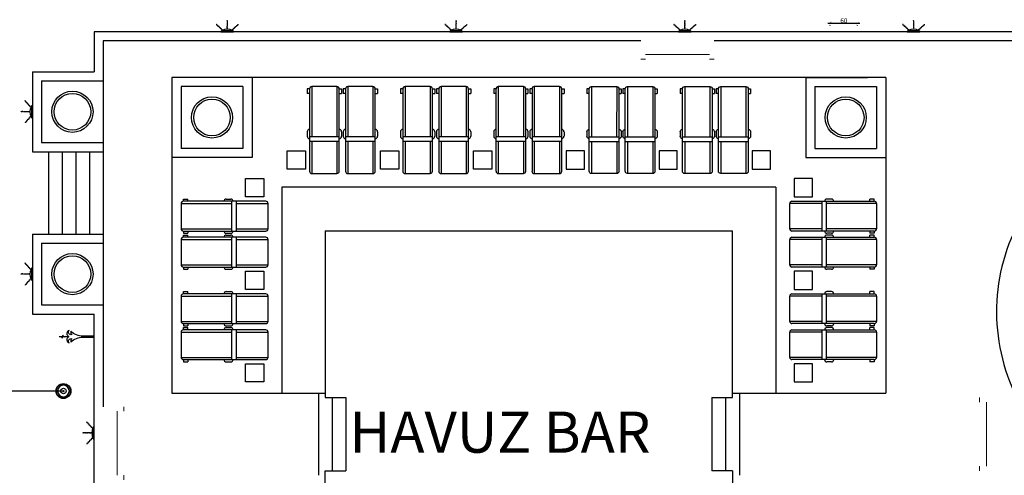
# Model space of a CAD drawing. Units: millimetres. Extents: x 7483 to 20473, y 1116 to 8856.
# Drawn here: x 10854 to 13006, y 5302 to 6299 of the extents above; entities that cross this region are included whole.
import ezdxf

# ---------------------------------------------------------------- set-up
doc = ezdxf.new("R2010")
doc.units = ezdxf.units.MM
for name, color, linetype in [('63LÜK', 61, 'Continuous'), ('DIM_CON', 3, 'Continuous'), ('EQUIPMENT', 85, 'Continuous'), ('FOFB', 115, 'Continuous'), ('g1', 253, 'Continuous'), ('kolon', 7, 'Continuous'), ('LAMB', 115, 'Continuous'), ('PARAPET', 2, 'Continuous'), ('TEFRIS', 1, 'Continuous'), ('TEFRİŞ', 2, 'Continuous'), ('VACCUM', 115, 'Continuous'), ('YAZI1', 4, 'Continuous')]:
    doc.layers.add(name, color=color, linetype=linetype)
doc.layers.add('AHSAP', color=35, linetype='Continuous', lineweight=13)
doc.styles.add('style1', font='TIMES.TTF', dxfattribs={"height": 35})
doc.dimstyles.new('gökhan', dxfattribs={"dimscale": 0, "dimtxt": 10, "dimasz": 5, "dimexe": 5, "dimexo": 20, "dimgap": 0.3, "dimtad": 1, "dimdec": 0, "dimlfac": -100, "dimzin": 2, "dimdsep": 46, "dimtxsty": 'Standard', "dimblk": 'ARCHTICK', "dimcen": 0, "dimdle": 5, "dimclrd": 11, "dimclre": 11, "dimclrt": 51, "dimadec": 0, "dimazin": 3, "dimtfac": 1, "dimtdec": 0, "dimtmove": 1, "dimatfit": 2, "dimfxl": 0, "dimtolj": 1, "dimtzin": 2, "dimarcsym": 0})

# ---------------------------------------------------------------- blocks, each defined once
blk = doc.blocks.new('A$C6DF15AF1')
at = {"layer": 'TEFRİŞ', "color": 1}
for p, q in [((98.1, 260.2, 0), (59.2, 221.3, 0)), ((98.1, 260.2, 0), (175.8, 182.4, 0)), ((105.1, 260.2, 0), (108.7, 263.8, 0)), ((232.4, 132.9, 0), (105.1, 260.2, 0)), ((108.7, 263.8, 0), (115.7, 256.7, 0)), ((112.2, 253.2, 0), (115.7, 256.7, 0)), ((59.2, 221.3, 0), (137, 143.6, 0)), ((42.4, 204.6, 0), (3.5, 165.7, 0)), ((42.4, 204.6, 0), (120.2, 126.8, 0)), ((49.5, 204.6, 0), (53, 208.1, 0)), ((176.8, 77.3, 0), (49.5, 204.6, 0)), ((53, 208.1, 0), (60.1, 201, 0)), ((59.2, 214.3, 0), (55.6, 210.7, 0)), ((55.6, 210.7, 0), (62.7, 203.7, 0)), ((56.6, 197.5, 0), (60.1, 201, 0)), ((59.2, 214.3, 0), (186.5, 87, 0)), ((66.2, 207.2, 0), (62.7, 203.7, 0)), ((174.9, 197.6, 0), (181.9, 190.5, 0)), ((179.4, 186, 0), (133.4, 140, 0)), ((186.5, 178.9, 0), (140.5, 132.9, 0)), ((182.9, 175.4, 0), (232.4, 125.9, 0)), ((3.5, 158.6, 0), (0, 155.1, 0)), ((0, 155.1, 0), (7.1, 148, 0)), ((3.5, 165.7, 0), (81.3, 87.9, 0)), ((3.5, 158.6, 0), (130.8, 31.3, 0)), ((10.6, 151.5, 0), (7.1, 148, 0)), ((123.7, 130.3, 0), (77.8, 84.4, 0)), ((119.2, 141.9, 0), (126.3, 134.8, 0)), ((121.8, 144.5, 0), (128.9, 137.4, 0)), ((144, 136.5, 0), (193.5, 87, 0)), ((130.8, 123.3, 0), (84.9, 77.3, 0)), ((127.3, 119.7, 0), (176.8, 70.2, 0)), ((193.5, 87, 0), (232.4, 125.9, 0)), ((66.2, 88.9, 0), (73.3, 81.8, 0)), ((88.4, 80.8, 0), (137.9, 31.3, 0)), ((137.9, 31.3, 0), (176.8, 70.2, 0)), ((64.8, 28.3, 0), (93.1, 56.6, 0)), ((93.1, 56.6, 0), (121.4, 28.3, 0)), ((93.1, 0, 0), (64.8, 28.3, 0)), ((121.4, 28.3, 0), (93.1, 0, 0))]:
    blk.add_line(p, q, dxfattribs=at)
for centre, start, end in [((101.6, 256.7, 0), 45, 135), ((62.7, 217.8, 0), 135, 225), ((46, 201, 0), 45, 135), ((171.3, 194, 0), 45, 135), ((178.4, 186.9, 0), 315, 45), ((7.1, 162.2, 0), 135, 225), ((125.4, 148.1, 0), 135, 225), ((115.7, 138.4, 0), 45, 135), ((122.8, 131.3, 0), 315, 45), ((132.5, 141, 0), 225, 315), ((228.9, 129.4, 0), 315, 45), ((69.7, 92.4, 0), 135, 225), ((190, 90.5, 0), 225, 315), ((76.8, 85.3, 0), 225, 315), ((173.2, 73.8, 0), 315, 45), ((134.4, 34.9, 0), 225, 315)]:
    blk.add_arc(centre, 5, start, end, dxfattribs=at)
blk = doc.blocks.new('_ArchTick')
at = {"color": 0, "linetype": 'ByBlock', "const_width": 0.15}
blk.add_lwpolyline([(-0.5, -0.5), (0.5, 0.5)], dxfattribs=at)
blk = doc.blocks.new('*D33')
at = {"layer": 'Defpoints', "color": 0, "ltscale": 0.1}
for p in [(12625.2, 6305.3), (12685.2, 6305.3), (12685.2, 6291.2)]:
    blk.add_point(p, dxfattribs=at)
at = {"layer": 'kolon', "color": 11, "lineweight": -2, "ltscale": 0.1}
for p, q in [((12620.2, 6291.2), (12690.2, 6291.2)), ((12625.2, 6285.3), (12625.2, 6286.2)), ((12685.2, 6285.3), (12685.2, 6286.2))]:
    blk.add_line(p, q, dxfattribs=at)
at = {"layer": 'kolon', "color": 11, "lineweight": -2, "ltscale": 0.1, "xscale": 5, "yscale": 5, "zscale": 5, "rotation": 180}
blk.add_blockref('_ArchTick', (12625.2, 6291.2), dxfattribs=at)
at = {"layer": 'kolon', "color": 11, "lineweight": -2, "ltscale": 0.1, "xscale": 5, "yscale": 5, "zscale": 5}
blk.add_blockref('_ArchTick', (12685.2, 6291.2), dxfattribs=at)
at = {"layer": 'kolon', "color": 51, "ltscale": 0.1, "insert": (12655.2, 6296.5), "char_height": 10, "attachment_point": 5}
blk.add_mtext('\\A1;60', dxfattribs=at)
blk = doc.blocks.new('OUTLET')
at = {"layer": 'FOFB'}
for p, q in [((-0.0593, 0.0065), (-0.07, 0.0065)), ((-0.0572, 0.0058), (-0.0693, 0.0058)), ((-0.0673, 0.0027), (-0.0613, -0.0033)), ((-0.0666, 0.0033), (-0.0606, -0.0027)), ((-0.0065, 0.0593), (-0.0065, 0.07)), ((-0.0058, 0.0572), (-0.0058, 0.0693)), ((0.0027, 0.0673), (-0.0033, 0.0613)), ((-0.0033, 0.0027), (0.0027, -0.0033)), ((0.0033, 0.0666), (-0.0027, 0.0606)), ((-0.0027, 0.0033), (0.0033, -0.0027)), ((0.0058, 0.0572), (0.0058, 0.0693)), ((0.0065, 0.0593), (0.0065, 0.07)), ((0.0572, 0.0058), (0.0693, 0.0058)), ((0.0593, 0.0065), (0.07, 0.0065)), ((0.0666, -0.0033), (0.0606, 0.0027)), ((0.0673, -0.0027), (0.0613, 0.0033)), ((-0.0593, -0.0065), (-0.07, -0.0065)), ((-0.0572, -0.0058), (-0.0693, -0.0058)), ((-0.0065, -0.0593), (-0.0065, -0.07)), ((-0.0058, -0.0572), (-0.0058, -0.0693)), ((-0.0033, -0.0666), (0.0027, -0.0606)), ((-0.0027, -0.0673), (0.0033, -0.0613)), ((0.0058, -0.0572), (0.0058, -0.0693)), ((0.0065, -0.0593), (0.0065, -0.07)), ((0.0572, -0.0058), (0.0693, -0.0058)), ((0.0593, -0.0065), (0.07, -0.0065))]:
    blk.add_line(p, q, dxfattribs=at)
for centre, radius in [((0, 0), 0.075), ((0, 0), 0.0725), ((-0.0639, 0), 0.00463), ((0, 0), 0.0275), ((0, 0.0639), 0.00463), ((0, 0), 0.00463), ((0.0639, 0), 0.00463), ((0, -0.0639), 0.00463)]:
    blk.add_circle(centre, radius, dxfattribs=at)
for centre, radius, start, end in [((0, 0), 0.0703, 174.67218, 185.32782), ((0, 0), 0.0696, 175.19665, 184.80335), ((-0.0639, 0), 0.00423, 141.51001, 308.48999), ((-0.0639, 0), 0.00423, 321.51001, 128.48999), ((0, 0), 0.0597, 96.27654, 173.72346), ((0, 0), 0.0575, 95.81431, 174.18569), ((0, 0), 0.0703, 84.67218, 95.32782), ((0, 0), 0.0696, 85.19665, 94.80335), ((0, 0), 0.00423, 141.51001, 308.48999), ((0, 0.0639), 0.00423, 231.51001, 38.48999), ((0, 0), 0.00423, 321.51001, 128.48999), ((0, 0), 0.0575, 5.81431, 84.18569), ((0, 0), 0.0597, 6.27654, 83.72346), ((0.0639, 0), 0.00423, 141.51001, 308.48999), ((0, 0), 0.0696, 355.19665, 4.80335), ((0, 0), 0.0703, 354.67218, 5.32782), ((0, 0), 0.0597, 186.27654, 263.72346), ((0, 0), 0.0575, 185.81431, 264.18569), ((0, 0), 0.0703, 264.67218, 275.32782), ((0, 0), 0.0696, 265.19665, 274.80335), ((0, -0.0639), 0.00423, 51.51001, 218.48999), ((0, 0), 0.0575, 275.81431, 354.18569), ((0, 0), 0.0597, 276.27654, 353.72346)]:
    blk.add_arc(centre, radius, start, end, dxfattribs=at)

msp = doc.modelspace()

# ---------------------------------------------------------------- linework, layer by layer
at = {"layer": '63LÜK'}
msp.add_line((10949.706, 5486.535, 0), (10653.706, 5486.535, 0), dxfattribs=at)
at = {"layer": 'AHSAP'}
for p, q in [((12221.861, 6222.19, 0), (12361.861, 6222.19, 0)), ((12211.861, 6212.19, 0), (12221.861, 6212.19, 0)), ((12361.861, 6212.19, 0), (12371.861, 6212.19, 0)), ((12951.659, 5462.19, 0), (12951.659, 5472.19, 0)), ((11081.861, 5452.19, 0), (11081.861, 5442.19, 0)), ((12966.659, 5322.19, 0), (12966.659, 5462.19, 0)), ((11066.861, 5442.19, 0), (11066.861, 5302.19, 0)), ((12951.659, 5312.19, 0), (12951.659, 5322.19, 0)), ((11081.861, 5302.19, 0), (11081.861, 5292.19, 0))]:
    msp.add_line(p, q, dxfattribs=at)
at = {"layer": 'EQUIPMENT'}
for points, start_tangent, end_tangent in [([(11297.654, 6276.296, 0), (11296.402, 6276.284, 0), (11296.332, 6277.47, 0), (11295.084, 6277.413, 0), (11295.011, 6278.645, 0), (11293.797, 6278.573, 0), (11293.723, 6279.821, 0), (11292.476, 6279.748, 0), (11292.402, 6280.996, 0), (11291.188, 6280.924, 0), (11291.114, 6282.172, 0), (11289.864, 6282.151, 0), (11289.795, 6283.318, 0), (11288.545, 6283.273, 0), (11288.472, 6284.521, 0), (11287.255, 6284.488, 0), (11287.185, 6285.685, 0), (11285.936, 6285.624, 0), (11285.864, 6286.856, 0), (11284.649, 6286.8, 0), (11284.56, 6288.047, 0), (11283.327, 6287.975, 0)], (0, 1), (0, 1)), ([(11797.654, 6276.296, 0), (11796.402, 6276.284, 0), (11796.332, 6277.47, 0), (11795.084, 6277.413, 0), (11795.011, 6278.645, 0), (11793.797, 6278.573, 0), (11793.723, 6279.821, 0), (11792.476, 6279.748, 0), (11792.402, 6280.996, 0), (11791.188, 6280.924, 0), (11791.114, 6282.172, 0), (11789.864, 6282.151, 0), (11789.795, 6283.318, 0), (11788.545, 6283.273, 0), (11788.472, 6284.521, 0), (11787.255, 6284.488, 0), (11787.185, 6285.685, 0), (11785.936, 6285.624, 0), (11785.864, 6286.856, 0), (11784.649, 6286.8, 0), (11784.56, 6288.047, 0), (11783.327, 6287.975, 0)], (0, 1), (0, 1)), ([(12297.654, 6276.296, 0), (12296.402, 6276.284, 0), (12296.332, 6277.47, 0), (12295.084, 6277.413, 0), (12295.011, 6278.645, 0), (12293.797, 6278.573, 0), (12293.723, 6279.821, 0), (12292.476, 6279.748, 0), (12292.402, 6280.996, 0), (12291.188, 6280.924, 0), (12291.114, 6282.172, 0), (12289.864, 6282.151, 0), (12289.795, 6283.318, 0), (12288.545, 6283.273, 0), (12288.472, 6284.521, 0), (12287.255, 6284.488, 0), (12287.185, 6285.685, 0), (12285.936, 6285.624, 0), (12285.864, 6286.856, 0), (12284.649, 6286.8, 0), (12284.56, 6288.047, 0), (12283.327, 6287.975, 0)], (0, 1), (0, 1)), ([(12797.654, 6276.296, 0), (12796.402, 6276.284, 0), (12796.332, 6277.47, 0), (12795.084, 6277.413, 0), (12795.011, 6278.645, 0), (12793.797, 6278.573, 0), (12793.723, 6279.821, 0), (12792.476, 6279.748, 0), (12792.402, 6280.996, 0), (12791.188, 6280.924, 0), (12791.114, 6282.172, 0), (12789.864, 6282.151, 0), (12789.795, 6283.318, 0), (12788.545, 6283.273, 0), (12788.472, 6284.521, 0), (12787.255, 6284.488, 0), (12787.185, 6285.685, 0), (12785.936, 6285.624, 0), (12785.864, 6286.856, 0), (12784.649, 6286.8, 0), (12784.56, 6288.047, 0), (12783.327, 6287.975, 0)], (0, 1), (0, 1)), ([(10877.755, 6087.084, 0), (10877.767, 6085.832, 0), (10876.58, 6085.762, 0), (10876.637, 6084.514, 0), (10875.406, 6084.441, 0), (10875.477, 6083.227, 0), (10874.23, 6083.154, 0), (10874.303, 6081.906, 0), (10873.055, 6081.832, 0), (10873.127, 6080.618, 0), (10871.879, 6080.545, 0), (10871.9, 6079.294, 0), (10870.732, 6079.225, 0), (10870.778, 6077.975, 0), (10869.53, 6077.902, 0), (10869.562, 6076.685, 0), (10868.366, 6076.615, 0), (10868.427, 6075.367, 0), (10867.195, 6075.294, 0), (10867.251, 6074.079, 0), (10866.004, 6073.99, 0), (10866.076, 6072.758, 0)], (-1, 0), (-1, 0)), ([(10877.755, 5732.084, 0), (10877.767, 5730.832, 0), (10876.58, 5730.762, 0), (10876.637, 5729.514, 0), (10875.406, 5729.441, 0), (10875.477, 5728.227, 0), (10874.23, 5728.154, 0), (10874.303, 5726.906, 0), (10873.055, 5726.832, 0), (10873.127, 5725.618, 0), (10871.879, 5725.545, 0), (10871.9, 5724.294, 0), (10870.732, 5724.225, 0), (10870.778, 5722.975, 0), (10869.53, 5722.902, 0), (10869.562, 5721.685, 0), (10868.366, 5721.615, 0), (10868.427, 5720.367, 0), (10867.195, 5720.294, 0), (10867.251, 5719.079, 0), (10866.004, 5718.99, 0), (10866.076, 5717.758, 0)], (-1, 0), (-1, 0)), ([(11012.755, 5384.584, 0), (11012.767, 5383.332, 0), (11011.58, 5383.262, 0), (11011.637, 5382.014, 0), (11010.406, 5381.941, 0), (11010.477, 5380.727, 0), (11009.23, 5380.654, 0), (11009.303, 5379.406, 0), (11008.055, 5379.332, 0), (11008.127, 5378.118, 0), (11006.879, 5378.045, 0), (11006.9, 5376.794, 0), (11005.732, 5376.725, 0), (11005.778, 5375.475, 0), (11004.53, 5375.402, 0), (11004.562, 5374.185, 0), (11003.366, 5374.115, 0), (11003.427, 5372.867, 0), (11002.195, 5372.794, 0), (11002.251, 5371.579, 0), (11001.004, 5371.49, 0), (11001.076, 5370.258, 0)], (-1, 0), (-1, 0))]:
    msp.add_spline(points, degree=3, dxfattribs=dict(at, start_tangent=start_tangent, end_tangent=end_tangent))
for points in [[(11307.367, 6278.395, 0), (11308.224, 6279.306, 0), (11307.4, 6280.162, 0), (11308.288, 6281.041, 0), (11307.433, 6281.93, 0), (11308.309, 6282.773, 0), (11307.441, 6283.674, 0), (11308.342, 6284.541, 0), (11307.474, 6285.441, 0), (11308.35, 6286.285, 0), (11307.483, 6287.185, 0), (11308.347, 6288.09, 0), (11307.536, 6288.932, 0), (11308.416, 6289.82, 0), (11307.549, 6290.72, 0), (11308.398, 6291.592, 0), (11307.566, 6292.455, 0), (11308.458, 6293.331, 0), (11307.602, 6294.22, 0), (11308.467, 6295.076, 0), (11307.61, 6295.986, 0), (11308.5, 6296.843, 0)], [(11317.865, 6276.296, 0), (11319.117, 6276.284, 0), (11319.187, 6277.47, 0), (11320.436, 6277.413, 0), (11320.508, 6278.645, 0), (11321.722, 6278.573, 0), (11321.796, 6279.821, 0), (11323.044, 6279.748, 0), (11323.117, 6280.996, 0), (11324.331, 6280.924, 0), (11324.405, 6282.172, 0), (11325.656, 6282.151, 0), (11325.724, 6283.318, 0), (11326.974, 6283.273, 0), (11327.047, 6284.521, 0), (11328.264, 6284.488, 0), (11328.334, 6285.685, 0), (11329.583, 6285.624, 0), (11329.655, 6286.856, 0), (11330.87, 6286.8, 0), (11330.959, 6288.047, 0), (11332.192, 6287.975, 0)], [(11807.367, 6278.395, 0), (11808.224, 6279.306, 0), (11807.4, 6280.162, 0), (11808.288, 6281.041, 0), (11807.433, 6281.93, 0), (11808.309, 6282.773, 0), (11807.441, 6283.674, 0), (11808.342, 6284.541, 0), (11807.474, 6285.441, 0), (11808.35, 6286.285, 0), (11807.483, 6287.185, 0), (11808.347, 6288.09, 0), (11807.536, 6288.932, 0), (11808.416, 6289.82, 0), (11807.549, 6290.72, 0), (11808.398, 6291.592, 0), (11807.566, 6292.455, 0), (11808.458, 6293.331, 0), (11807.602, 6294.22, 0), (11808.467, 6295.076, 0), (11807.61, 6295.986, 0), (11808.5, 6296.843, 0)], [(11817.865, 6276.296, 0), (11819.117, 6276.284, 0), (11819.187, 6277.47, 0), (11820.436, 6277.413, 0), (11820.508, 6278.645, 0), (11821.722, 6278.573, 0), (11821.796, 6279.821, 0), (11823.044, 6279.748, 0), (11823.117, 6280.996, 0), (11824.331, 6280.924, 0), (11824.405, 6282.172, 0), (11825.656, 6282.151, 0), (11825.724, 6283.318, 0), (11826.974, 6283.273, 0), (11827.047, 6284.521, 0), (11828.264, 6284.488, 0), (11828.334, 6285.685, 0), (11829.583, 6285.624, 0), (11829.655, 6286.856, 0), (11830.87, 6286.8, 0), (11830.959, 6288.047, 0), (11832.192, 6287.975, 0)], [(12307.367, 6278.395, 0), (12308.224, 6279.306, 0), (12307.4, 6280.162, 0), (12308.288, 6281.041, 0), (12307.433, 6281.93, 0), (12308.309, 6282.773, 0), (12307.441, 6283.674, 0), (12308.342, 6284.541, 0), (12307.474, 6285.441, 0), (12308.35, 6286.285, 0), (12307.483, 6287.185, 0), (12308.347, 6288.09, 0), (12307.536, 6288.932, 0), (12308.416, 6289.82, 0), (12307.549, 6290.72, 0), (12308.398, 6291.592, 0), (12307.566, 6292.455, 0), (12308.458, 6293.331, 0), (12307.602, 6294.22, 0), (12308.467, 6295.076, 0), (12307.61, 6295.986, 0), (12308.5, 6296.843, 0)], [(12317.865, 6276.296, 0), (12319.117, 6276.284, 0), (12319.187, 6277.47, 0), (12320.436, 6277.413, 0), (12320.508, 6278.645, 0), (12321.722, 6278.573, 0), (12321.796, 6279.821, 0), (12323.044, 6279.748, 0), (12323.117, 6280.996, 0), (12324.331, 6280.924, 0), (12324.405, 6282.172, 0), (12325.656, 6282.151, 0), (12325.724, 6283.318, 0), (12326.974, 6283.273, 0), (12327.047, 6284.521, 0), (12328.264, 6284.488, 0), (12328.334, 6285.685, 0), (12329.583, 6285.624, 0), (12329.655, 6286.856, 0), (12330.87, 6286.8, 0), (12330.959, 6288.047, 0), (12332.192, 6287.975, 0)], [(12807.367, 6278.395, 0), (12808.224, 6279.306, 0), (12807.4, 6280.162, 0), (12808.288, 6281.041, 0), (12807.433, 6281.93, 0), (12808.309, 6282.773, 0), (12807.441, 6283.674, 0), (12808.342, 6284.541, 0), (12807.474, 6285.441, 0), (12808.35, 6286.285, 0), (12807.483, 6287.185, 0), (12808.347, 6288.09, 0), (12807.536, 6288.932, 0), (12808.416, 6289.82, 0), (12807.549, 6290.72, 0), (12808.398, 6291.592, 0), (12807.566, 6292.455, 0), (12808.458, 6293.331, 0), (12807.602, 6294.22, 0), (12808.467, 6295.076, 0), (12807.61, 6295.986, 0), (12808.5, 6296.843, 0)], [(12817.865, 6276.296, 0), (12819.117, 6276.284, 0), (12819.187, 6277.47, 0), (12820.436, 6277.413, 0), (12820.508, 6278.645, 0), (12821.722, 6278.573, 0), (12821.796, 6279.821, 0), (12823.044, 6279.748, 0), (12823.117, 6280.996, 0), (12824.331, 6280.924, 0), (12824.405, 6282.172, 0), (12825.656, 6282.151, 0), (12825.724, 6283.318, 0), (12826.974, 6283.273, 0), (12827.047, 6284.521, 0), (12828.264, 6284.488, 0), (12828.334, 6285.685, 0), (12829.583, 6285.624, 0), (12829.655, 6286.856, 0), (12830.87, 6286.8, 0), (12830.959, 6288.047, 0), (12832.192, 6287.975, 0)], [(10877.755, 6107.296, 0), (10877.767, 6108.547, 0), (10876.58, 6108.617, 0), (10876.637, 6109.866, 0), (10875.406, 6109.938, 0), (10875.477, 6111.152, 0), (10874.23, 6111.226, 0), (10874.303, 6112.474, 0), (10873.055, 6112.547, 0), (10873.127, 6113.761, 0), (10871.879, 6113.835, 0), (10871.9, 6115.086, 0), (10870.732, 6115.154, 0), (10870.778, 6116.404, 0), (10869.53, 6116.477, 0), (10869.562, 6117.694, 0), (10868.366, 6117.764, 0), (10868.427, 6119.013, 0), (10867.195, 6119.085, 0), (10867.251, 6120.301, 0), (10866.004, 6120.389, 0), (10866.076, 6121.622, 0)], [(10875.656, 6096.797, 0), (10874.744, 6097.654, 0), (10873.889, 6096.83, 0), (10873.009, 6097.719, 0), (10872.121, 6096.863, 0), (10871.277, 6097.739, 0), (10870.377, 6096.872, 0), (10869.51, 6097.772, 0), (10868.61, 6096.905, 0), (10867.766, 6097.78, 0), (10866.865, 6096.913, 0), (10865.961, 6097.777, 0), (10865.118, 6096.966, 0), (10864.231, 6097.846, 0), (10863.331, 6096.979, 0), (10862.459, 6097.828, 0), (10861.595, 6096.996, 0), (10860.719, 6097.888, 0), (10859.83, 6097.032, 0), (10858.975, 6097.897, 0), (10858.064, 6097.041, 0), (10857.208, 6097.93, 0)], [(10877.755, 5752.296, 0), (10877.767, 5753.547, 0), (10876.58, 5753.617, 0), (10876.637, 5754.866, 0), (10875.406, 5754.938, 0), (10875.477, 5756.152, 0), (10874.23, 5756.226, 0), (10874.303, 5757.474, 0), (10873.055, 5757.547, 0), (10873.127, 5758.761, 0), (10871.879, 5758.835, 0), (10871.9, 5760.086, 0), (10870.732, 5760.154, 0), (10870.778, 5761.404, 0), (10869.53, 5761.477, 0), (10869.562, 5762.694, 0), (10868.366, 5762.764, 0), (10868.427, 5764.013, 0), (10867.195, 5764.085, 0), (10867.251, 5765.301, 0), (10866.004, 5765.389, 0), (10866.076, 5766.622, 0)], [(10875.656, 5741.797, 0), (10874.744, 5742.654, 0), (10873.889, 5741.83, 0), (10873.009, 5742.719, 0), (10872.121, 5741.863, 0), (10871.277, 5742.739, 0), (10870.377, 5741.872, 0), (10869.51, 5742.772, 0), (10868.61, 5741.905, 0), (10867.766, 5742.78, 0), (10866.865, 5741.913, 0), (10865.961, 5742.777, 0), (10865.118, 5741.966, 0), (10864.231, 5742.846, 0), (10863.331, 5741.979, 0), (10862.459, 5742.828, 0), (10861.595, 5741.996, 0), (10860.719, 5742.888, 0), (10859.83, 5742.032, 0), (10858.975, 5742.897, 0), (10858.064, 5742.041, 0), (10857.208, 5742.93, 0)], [(11012.755, 5404.796, 0), (11012.767, 5406.047, 0), (11011.58, 5406.117, 0), (11011.637, 5407.366, 0), (11010.406, 5407.438, 0), (11010.477, 5408.652, 0), (11009.23, 5408.726, 0), (11009.303, 5409.974, 0), (11008.055, 5410.047, 0), (11008.127, 5411.261, 0), (11006.879, 5411.335, 0), (11006.9, 5412.586, 0), (11005.732, 5412.654, 0), (11005.778, 5413.904, 0), (11004.53, 5413.977, 0), (11004.562, 5415.194, 0), (11003.366, 5415.264, 0), (11003.427, 5416.513, 0), (11002.195, 5416.585, 0), (11002.251, 5417.801, 0), (11001.004, 5417.889, 0), (11001.076, 5419.122, 0)], [(11010.656, 5394.297, 0), (11009.744, 5395.154, 0), (11008.889, 5394.33, 0), (11008.009, 5395.219, 0), (11007.121, 5394.363, 0), (11006.277, 5395.239, 0), (11005.377, 5394.372, 0), (11004.51, 5395.272, 0), (11003.61, 5394.405, 0), (11002.766, 5395.28, 0), (11001.865, 5394.413, 0), (11000.961, 5395.277, 0), (11000.118, 5394.466, 0), (10999.231, 5395.346, 0), (10998.331, 5394.479, 0), (10997.459, 5395.328, 0), (10996.595, 5394.496, 0), (10995.719, 5395.388, 0), (10994.83, 5394.532, 0), (10993.975, 5395.397, 0), (10993.064, 5394.541, 0), (10992.208, 5395.43, 0)]]:
    msp.add_spline(points, degree=3, dxfattribs=at)
at = {"layer": 'g1', "lineweight": -2}
for p, q in [((11566.861, 5472.19, 0), (11566.861, 5312.19, 0)), ((12366.861, 5472.19, 0), (12366.861, 5312.19, 0))]:
    msp.add_line(p, q, dxfattribs=at)
at = {"layer": 'LAMB'}
for p, q in [((11295.088, 6274.216, 0), (11293.858, 6272.986, 0)), ((11293.858, 6272.986, 0), (11293.858, 6272.19, 0)), ((11321.661, 6272.986, 0), (11293.858, 6272.986, 0)), ((11293.858, 6272.19, 0), (11321.661, 6272.19, 0)), ((11320.431, 6274.216, 0), (11295.088, 6274.216, 0)), ((11320.431, 6274.216, 0), (11321.661, 6272.986, 0)), ((11321.661, 6272.986, 0), (11321.661, 6272.19, 0)), ((11795.088, 6274.216, 0), (11793.858, 6272.986, 0)), ((11793.858, 6272.986, 0), (11793.858, 6272.19, 0)), ((11821.661, 6272.986, 0), (11793.858, 6272.986, 0)), ((11793.858, 6272.19, 0), (11821.661, 6272.19, 0)), ((11820.431, 6274.216, 0), (11795.088, 6274.216, 0)), ((11820.431, 6274.216, 0), (11821.661, 6272.986, 0)), ((11821.661, 6272.986, 0), (11821.661, 6272.19, 0)), ((12295.088, 6274.216, 0), (12293.858, 6272.986, 0)), ((12293.858, 6272.986, 0), (12293.858, 6272.19, 0)), ((12321.661, 6272.986, 0), (12293.858, 6272.986, 0)), ((12293.858, 6272.19, 0), (12321.661, 6272.19, 0)), ((12320.431, 6274.216, 0), (12295.088, 6274.216, 0)), ((12320.431, 6274.216, 0), (12321.661, 6272.986, 0)), ((12321.661, 6272.986, 0), (12321.661, 6272.19, 0)), ((12795.088, 6274.216, 0), (12793.858, 6272.986, 0)), ((12793.858, 6272.986, 0), (12793.858, 6272.19, 0)), ((12821.661, 6272.986, 0), (12793.858, 6272.986, 0)), ((12793.858, 6272.19, 0), (12821.661, 6272.19, 0)), ((12820.431, 6274.216, 0), (12795.088, 6274.216, 0)), ((12820.431, 6274.216, 0), (12821.661, 6272.986, 0)), ((12821.661, 6272.986, 0), (12821.661, 6272.19, 0)), ((10879.835, 6109.861, 0), (10881.065, 6111.091, 0)), ((10879.835, 6109.861, 0), (10879.835, 6084.518, 0)), ((10881.065, 6111.091, 0), (10881.861, 6111.091, 0)), ((10881.065, 6111.091, 0), (10881.065, 6083.288, 0)), ((10881.861, 6083.288, 0), (10881.861, 6111.091, 0)), ((10879.835, 6084.518, 0), (10881.065, 6083.288, 0)), ((10881.065, 6083.288, 0), (10881.861, 6083.288, 0)), ((10879.835, 5754.861, 0), (10881.065, 5756.091, 0)), ((10879.835, 5754.861, 0), (10879.835, 5729.518, 0)), ((10881.065, 5756.091, 0), (10881.861, 5756.091, 0)), ((10881.065, 5756.091, 0), (10881.065, 5728.288, 0)), ((10881.861, 5728.288, 0), (10881.861, 5756.091, 0)), ((10879.835, 5729.518, 0), (10881.065, 5728.288, 0)), ((10881.065, 5728.288, 0), (10881.861, 5728.288, 0)), ((11014.835, 5407.361, 0), (11016.065, 5408.591, 0)), ((11014.835, 5407.361, 0), (11014.835, 5382.018, 0)), ((11016.065, 5408.591, 0), (11016.861, 5408.591, 0)), ((11016.065, 5408.591, 0), (11016.065, 5380.788, 0)), ((11016.861, 5380.788, 0), (11016.861, 5408.591, 0)), ((11014.835, 5382.018, 0), (11016.065, 5380.788, 0)), ((11016.065, 5380.788, 0), (11016.861, 5380.788, 0))]:
    msp.add_line(p, q, dxfattribs=at)
for centre, start, end in [((11307.76, 6255.879, 0), 57.697007, 122.302993), ((11807.76, 6255.879, 0), 57.697007, 122.302993), ((12307.76, 6255.879, 0), 57.697007, 122.302993), ((12807.76, 6255.879, 0), 57.697007, 122.302993), ((10898.171, 6097.19, 0), 147.697007, 212.302993), ((10898.171, 5742.19, 0), 147.697007, 212.302993), ((11033.171, 5394.69, 0), 147.697007, 212.302993)]:
    msp.add_arc(centre, 21.694, start, end, dxfattribs=at)
at = {"layer": 'PARAPET', "lineweight": -2}
for p, q in [((13099.76, 6272.19, 0), (11016.861, 6272.19, 0)), ((12211.861, 6272.19, 0), (11016.861, 6272.19, 0)), ((11016.861, 6272.19, 0), (11016.861, 6184.69, 0)), ((12211.861, 6252.19, 0), (11036.861, 6252.19, 0)), ((11036.861, 6252.19, 0), (11036.861, 5809.69, 0)), ((13085.27, 6252.19, 0), (12371.861, 6252.19, 0)), ((10881.861, 6184.69, 0), (10881.861, 6009.69, 0)), ((10881.861, 6184.69, 0), (11016.861, 6184.69, 0)), ((10901.861, 6164.69, 0), (10901.861, 6029.69, 0)), ((10901.861, 6164.69, 0), (11036.861, 6164.69, 0)), ((12746.861, 6172.19, 0), (11186.861, 6172.19, 0)), ((11186.861, 6172.19, 0), (11186.861, 5482.19, 0)), ((11361.861, 6172.19, 0), (11226.861, 6172.19, 0)), ((11361.861, 6172.19, 0), (11361.861, 5997.19, 0)), ((12571.861, 6172.19, 0), (12571.861, 5997.19, 0)), ((12571.861, 6172.19, 0), (12706.861, 6172.19, 0)), ((12746.861, 6172.19, 0), (12746.861, 5482.19, 0)), ((11341.861, 6152.19, 0), (11206.861, 6152.19, 0)), ((11206.861, 6152.19, 0), (11206.861, 6017.19, 0)), ((11341.861, 6152.19, 0), (11341.861, 6017.19, 0)), ((12591.861, 6152.19, 0), (12591.861, 6017.19, 0)), ((12591.861, 6152.19, 0), (12726.861, 6152.19, 0)), ((12726.861, 6152.19, 0), (12726.861, 6017.19, 0)), ((10901.861, 6029.69, 0), (11036.861, 6029.69, 0)), ((10881.861, 6009.69, 0), (11036.861, 6009.69, 0)), ((10916.853, 6009.69, 0), (10916.853, 5829.69, 0)), ((10946.853, 6009.69, 0), (10946.853, 5829.69, 0)), ((10976.853, 6009.69, 0), (10976.853, 5829.69, 0)), ((11006.853, 6009.69, 0), (11006.853, 5829.69, 0)), ((11341.861, 6017.19, 0), (11206.861, 6017.19, 0)), ((12591.861, 6017.19, 0), (12726.861, 6017.19, 0)), ((11361.861, 5997.19, 0), (11186.861, 5997.19, 0)), ((12571.861, 5997.19, 0), (12746.861, 5997.19, 0)), ((12506.861, 5932.19, 0), (11426.861, 5932.19, 0)), ((11426.861, 5932.19, 0), (11426.861, 5482.19, 0)), ((12506.861, 5932.19, 0), (12506.861, 5482.19, 0)), ((11521.861, 5837.19, 0), (12411.861, 5837.19, 0)), ((11521.861, 5837.19, 0), (11521.861, 5472.19, 0)), ((12411.861, 5472.19, 0), (12411.861, 5837.19, 0)), ((10881.861, 5829.69, 0), (10881.861, 5654.69, 0)), ((10881.861, 5829.69, 0), (11036.861, 5829.69, 0)), ((10901.861, 5809.69, 0), (10901.861, 5674.69, 0)), ((10901.861, 5809.69, 0), (11036.861, 5809.69, 0)), ((11036.861, 5809.69, 0), (11036.861, 5452.19, 0)), ((10901.861, 5674.69, 0), (11036.861, 5674.69, 0)), ((10881.861, 5654.69, 0), (11016.861, 5654.69, 0)), ((11016.861, 5134.69, 0), (11016.861, 5654.69, 0)), ((11186.861, 5482.19, 0), (11521.861, 5482.19, 0)), ((11506.861, 5482.19, 0), (11506.861, 5302.19, 0)), ((11521.861, 5472.19, 0), (11566.861, 5472.19, 0)), ((11536.861, 5472.19, 0), (11536.861, 5312.19, 0)), ((12366.861, 5472.19, 0), (12411.861, 5472.19, 0)), ((12396.861, 5472.19, 0), (12396.861, 5312.19, 0)), ((12411.861, 5482.19, 0), (12746.861, 5482.19, 0)), ((12426.861, 5482.19, 0), (12426.861, 5302.19, 0)), ((11521.861, 5312.19, 0), (11566.861, 5312.19, 0)), ((11521.861, 4947.19, 0), (11521.861, 5312.19, 0)), ((12411.861, 5312.19, 0), (12366.861, 5312.19, 0)), ((12411.861, 5312.19, 0), (12411.861, 4947.19, 0))]:
    msp.add_line(p, q, dxfattribs=at)
at = {"layer": 'PARAPET', "linetype": 'Continuous', "lineweight": -2}
for p, q in [((11566.861, 5472.19, 0), (11566.861, 5312.19, 0)), ((12366.861, 5472.19, 0), (12366.861, 5312.19, 0))]:
    msp.add_line(p, q, dxfattribs=at)
at = {"layer": 'PARAPET', "lineweight": -2}
for centre, radius in [((10969.361, 6097.19, 0), 45), ((10969.361, 6097.19, 0), 40), ((11274.361, 6084.69, 0), 45), ((11274.361, 6084.69, 0), 40), ((12659.361, 6084.69, 0), 45), ((12659.361, 6084.69, 0), 40), ((10969.361, 5742.19, 0), 45), ((10969.361, 5742.19, 0), 40)]:
    msp.add_circle(centre, radius, dxfattribs=at)
msp.add_arc((13407.535, 5660.069, 0), 418.744, 150.41474, 206.658602, dxfattribs=at)
at = {"layer": 'TEFRIS', "color": 1}
for p, q in [((12048.55, 6011.716, 0), (12048.55, 5971.716, 0)), ((12088.55, 6011.716, 0), (12048.55, 6011.716, 0)), ((12088.55, 5971.716, 0), (12088.55, 6011.716, 0)), ((12048.55, 5971.716, 0), (12088.55, 5971.716, 0)), ((11347.335, 5951.394, 0), (11387.335, 5951.394, 0)), ((11347.335, 5911.394, 0), (11347.335, 5951.394, 0)), ((11387.335, 5951.394, 0), (11387.335, 5911.394, 0)), ((12546.387, 5951.394, 0), (12546.387, 5911.394, 0)), ((12586.387, 5951.394, 0), (12546.387, 5951.394, 0)), ((12586.387, 5911.394, 0), (12586.387, 5951.394, 0)), ((11206.861, 5896.394, 0), (11316.861, 5896.394, 0)), ((11206.861, 5896.394, 0), (11206.861, 5841.394, 0)), ((11211.861, 5906.394, 0), (11221.861, 5906.394, 0)), ((11211.861, 5901.394, 0), (11211.861, 5906.394, 0)), ((11391.861, 5901.394, 0), (11211.861, 5901.394, 0)), ((11221.861, 5901.394, 0), (11221.861, 5906.394, 0)), ((11305.49, 5906.394, 0), (11315.49, 5906.394, 0)), ((11316.861, 5901.394, 0), (11316.861, 5836.394, 0)), ((11326.861, 5901.394, 0), (11326.861, 5836.394, 0)), ((11326.861, 5896.394, 0), (11396.861, 5896.394, 0)), ((11387.335, 5911.394, 0), (11347.335, 5911.394, 0)), ((11396.861, 5841.394, 0), (11396.861, 5896.394, 0)), ((12606.861, 5896.394, 0), (12536.861, 5896.394, 0)), ((12536.861, 5841.394, 0), (12536.861, 5896.394, 0)), ((12541.861, 5901.394, 0), (12721.861, 5901.394, 0)), ((12546.387, 5911.394, 0), (12586.387, 5911.394, 0)), ((12606.861, 5901.394, 0), (12606.861, 5836.394, 0)), ((12616.861, 5901.394, 0), (12616.861, 5836.394, 0)), ((12726.861, 5896.394, 0), (12616.861, 5896.394, 0)), ((12628.232, 5906.394, 0), (12618.232, 5906.394, 0)), ((12721.861, 5906.394, 0), (12711.861, 5906.394, 0)), ((12711.861, 5901.394, 0), (12711.861, 5906.394, 0)), ((12721.861, 5901.394, 0), (12721.861, 5906.394, 0)), ((12726.861, 5896.394, 0), (12726.861, 5841.394, 0)), ((11206.861, 5841.394, 0), (11316.861, 5841.394, 0)), ((11211.861, 5836.394, 0), (11211.861, 5831.394, 0)), ((11211.861, 5836.394, 0), (11391.861, 5836.394, 0)), ((11211.861, 5831.394, 0), (11221.861, 5831.394, 0)), ((11221.861, 5836.394, 0), (11221.861, 5831.394, 0)), ((11305.49, 5831.394, 0), (11315.49, 5831.394, 0)), ((11326.861, 5841.394, 0), (11396.861, 5841.394, 0)), ((12606.861, 5841.394, 0), (12536.861, 5841.394, 0)), ((12721.861, 5836.394, 0), (12541.861, 5836.394, 0)), ((12726.861, 5841.394, 0), (12616.861, 5841.394, 0)), ((12628.232, 5831.394, 0), (12618.232, 5831.394, 0)), ((12711.861, 5836.394, 0), (12711.861, 5831.394, 0)), ((12721.861, 5831.394, 0), (12711.861, 5831.394, 0)), ((12721.861, 5836.394, 0), (12721.861, 5831.394, 0)), ((11206.861, 5817.708, 0), (11316.861, 5817.708, 0)), ((11206.861, 5817.708, 0), (11206.861, 5762.708, 0)), ((11211.861, 5827.708, 0), (11221.861, 5827.708, 0)), ((11211.861, 5822.708, 0), (11211.861, 5827.708, 0)), ((11391.861, 5822.708, 0), (11211.861, 5822.708, 0)), ((11221.861, 5822.708, 0), (11221.861, 5827.708, 0)), ((11305.49, 5827.708, 0), (11315.49, 5827.708, 0)), ((11316.861, 5822.708, 0), (11316.861, 5757.708, 0)), ((11326.861, 5822.708, 0), (11326.861, 5757.708, 0)), ((11326.861, 5817.708, 0), (11396.861, 5817.708, 0)), ((11396.861, 5762.708, 0), (11396.861, 5817.708, 0)), ((12606.861, 5817.708, 0), (12536.861, 5817.708, 0)), ((12536.861, 5762.708, 0), (12536.861, 5817.708, 0)), ((12541.861, 5822.708, 0), (12721.861, 5822.708, 0)), ((12606.861, 5822.708, 0), (12606.861, 5757.708, 0)), ((12616.861, 5822.708, 0), (12616.861, 5757.708, 0)), ((12726.861, 5817.708, 0), (12616.861, 5817.708, 0)), ((12628.232, 5827.708, 0), (12618.232, 5827.708, 0)), ((12721.861, 5827.708, 0), (12711.861, 5827.708, 0)), ((12711.861, 5822.708, 0), (12711.861, 5827.708, 0)), ((12721.861, 5822.708, 0), (12721.861, 5827.708, 0)), ((12726.861, 5817.708, 0), (12726.861, 5762.708, 0)), ((11206.861, 5762.708, 0), (11316.861, 5762.708, 0)), ((11211.861, 5757.708, 0), (11211.861, 5752.708, 0)), ((11211.861, 5757.708, 0), (11391.861, 5757.708, 0)), ((11211.861, 5752.708, 0), (11221.861, 5752.708, 0)), ((11221.861, 5757.708, 0), (11221.861, 5752.708, 0)), ((11305.49, 5752.708, 0), (11315.49, 5752.708, 0)), ((11326.861, 5762.708, 0), (11396.861, 5762.708, 0)), ((11347.335, 5748.857, 0), (11387.335, 5748.857, 0)), ((11347.335, 5708.857, 0), (11347.335, 5748.857, 0)), ((11387.335, 5748.857, 0), (11387.335, 5708.857, 0)), ((12606.861, 5762.708, 0), (12536.861, 5762.708, 0)), ((12721.861, 5757.708, 0), (12541.861, 5757.708, 0)), ((12546.387, 5748.857, 0), (12546.387, 5708.857, 0)), ((12586.387, 5748.857, 0), (12546.387, 5748.857, 0)), ((12586.387, 5708.857, 0), (12586.387, 5748.857, 0)), ((12726.861, 5762.708, 0), (12616.861, 5762.708, 0)), ((12628.232, 5752.708, 0), (12618.232, 5752.708, 0)), ((12711.861, 5757.708, 0), (12711.861, 5752.708, 0)), ((12721.861, 5752.708, 0), (12711.861, 5752.708, 0)), ((12721.861, 5757.708, 0), (12721.861, 5752.708, 0)), ((11211.861, 5703.857, 0), (11221.861, 5703.857, 0)), ((11211.861, 5698.857, 0), (11211.861, 5703.857, 0)), ((11221.861, 5698.857, 0), (11221.861, 5703.857, 0)), ((11305.49, 5703.857, 0), (11315.49, 5703.857, 0)), ((11387.335, 5708.857, 0), (11347.335, 5708.857, 0)), ((12546.387, 5708.857, 0), (12586.387, 5708.857, 0)), ((12628.232, 5703.857, 0), (12618.232, 5703.857, 0)), ((12721.861, 5703.857, 0), (12711.861, 5703.857, 0)), ((12711.861, 5698.857, 0), (12711.861, 5703.857, 0)), ((12721.861, 5698.857, 0), (12721.861, 5703.857, 0)), ((11206.861, 5693.857, 0), (11316.861, 5693.857, 0)), ((11206.861, 5693.857, 0), (11206.861, 5638.857, 0)), ((11391.861, 5698.857, 0), (11211.861, 5698.857, 0)), ((11316.861, 5698.857, 0), (11316.861, 5633.857, 0)), ((11326.861, 5698.857, 0), (11326.861, 5633.857, 0)), ((11326.861, 5693.857, 0), (11396.861, 5693.857, 0)), ((11396.861, 5638.857, 0), (11396.861, 5693.857, 0)), ((12606.861, 5693.857, 0), (12536.861, 5693.857, 0)), ((12536.861, 5638.857, 0), (12536.861, 5693.857, 0)), ((12541.861, 5698.857, 0), (12721.861, 5698.857, 0)), ((12606.861, 5698.857, 0), (12606.861, 5633.857, 0)), ((12616.861, 5698.857, 0), (12616.861, 5633.857, 0)), ((12726.861, 5693.857, 0), (12616.861, 5693.857, 0)), ((12726.861, 5693.857, 0), (12726.861, 5638.857, 0)), ((11206.861, 5638.857, 0), (11316.861, 5638.857, 0)), ((11326.861, 5638.857, 0), (11396.861, 5638.857, 0)), ((12606.861, 5638.857, 0), (12536.861, 5638.857, 0)), ((12726.861, 5638.857, 0), (12616.861, 5638.857, 0)), ((11211.861, 5633.857, 0), (11211.861, 5628.857, 0)), ((11211.861, 5633.857, 0), (11391.861, 5633.857, 0)), ((11211.861, 5628.857, 0), (11221.861, 5628.857, 0)), ((11211.861, 5625.171, 0), (11221.861, 5625.171, 0)), ((11211.861, 5620.171, 0), (11211.861, 5625.171, 0)), ((11391.861, 5620.171, 0), (11211.861, 5620.171, 0)), ((11221.861, 5633.857, 0), (11221.861, 5628.857, 0)), ((11221.861, 5620.171, 0), (11221.861, 5625.171, 0)), ((11305.49, 5628.857, 0), (11315.49, 5628.857, 0)), ((11305.49, 5625.171, 0), (11315.49, 5625.171, 0)), ((11316.861, 5620.171, 0), (11316.861, 5555.171, 0)), ((11326.861, 5620.171, 0), (11326.861, 5555.171, 0)), ((12721.861, 5633.857, 0), (12541.861, 5633.857, 0)), ((12541.861, 5620.171, 0), (12721.861, 5620.171, 0)), ((12606.861, 5620.171, 0), (12606.861, 5555.171, 0)), ((12616.861, 5620.171, 0), (12616.861, 5555.171, 0)), ((12628.232, 5628.857, 0), (12618.232, 5628.857, 0)), ((12628.232, 5625.171, 0), (12618.232, 5625.171, 0)), ((12711.861, 5633.857, 0), (12711.861, 5628.857, 0)), ((12721.861, 5628.857, 0), (12711.861, 5628.857, 0)), ((12721.861, 5625.171, 0), (12711.861, 5625.171, 0)), ((12711.861, 5620.171, 0), (12711.861, 5625.171, 0)), ((12721.861, 5633.857, 0), (12721.861, 5628.857, 0)), ((12721.861, 5620.171, 0), (12721.861, 5625.171, 0)), ((11206.861, 5615.171, 0), (11316.861, 5615.171, 0)), ((11206.861, 5615.171, 0), (11206.861, 5560.171, 0)), ((11326.861, 5615.171, 0), (11396.861, 5615.171, 0)), ((11396.861, 5560.171, 0), (11396.861, 5615.171, 0)), ((12606.861, 5615.171, 0), (12536.861, 5615.171, 0)), ((12536.861, 5560.171, 0), (12536.861, 5615.171, 0)), ((12726.861, 5615.171, 0), (12616.861, 5615.171, 0)), ((12726.861, 5615.171, 0), (12726.861, 5560.171, 0)), ((11206.861, 5560.171, 0), (11316.861, 5560.171, 0)), ((11211.861, 5555.171, 0), (11211.861, 5550.171, 0)), ((11211.861, 5555.171, 0), (11391.861, 5555.171, 0)), ((11221.861, 5555.171, 0), (11221.861, 5550.171, 0)), ((11326.861, 5560.171, 0), (11396.861, 5560.171, 0)), ((12606.861, 5560.171, 0), (12536.861, 5560.171, 0)), ((12721.861, 5555.171, 0), (12541.861, 5555.171, 0)), ((12726.861, 5560.171, 0), (12616.861, 5560.171, 0)), ((12711.861, 5555.171, 0), (12711.861, 5550.171, 0)), ((12721.861, 5555.171, 0), (12721.861, 5550.171, 0)), ((11211.861, 5550.171, 0), (11221.861, 5550.171, 0)), ((11305.49, 5550.171, 0), (11315.49, 5550.171, 0)), ((11347.335, 5546.32, 0), (11387.335, 5546.32, 0)), ((11347.335, 5506.32, 0), (11347.335, 5546.32, 0)), ((11387.335, 5546.32, 0), (11387.335, 5506.32, 0)), ((12546.387, 5546.32, 0), (12546.387, 5506.32, 0)), ((12586.387, 5546.32, 0), (12546.387, 5546.32, 0)), ((12586.387, 5506.32, 0), (12586.387, 5546.32, 0)), ((12628.232, 5550.171, 0), (12618.232, 5550.171, 0)), ((12721.861, 5550.171, 0), (12711.861, 5550.171, 0)), ((11387.335, 5506.32, 0), (11347.335, 5506.32, 0)), ((12546.387, 5506.32, 0), (12586.387, 5506.32, 0))]:
    msp.add_line(p, q, dxfattribs=at)
for centre, start, end in [((11211.861, 5896.394, 0), 90, 180), ((11305.49, 5901.394, 0), 90, 180), ((11315.49, 5901.394, 0), 360, 90), ((11391.861, 5896.394, 0), 360, 90), ((12541.861, 5896.394, 0), 90, 180), ((12618.232, 5901.394, 0), 90, 180), ((12628.232, 5901.394, 0), 0, 90), ((12721.861, 5896.394, 0), 0, 90), ((11211.861, 5841.394, 0), 180, 270), ((11305.49, 5836.394, 0), 180, 270), ((11315.49, 5836.394, 0), 270, 360), ((11391.861, 5841.394, 0), 270, 360), ((12541.861, 5841.394, 0), 180, 270), ((12618.232, 5836.394, 0), 180, 270), ((12628.232, 5836.394, 0), 270, 0), ((12721.861, 5841.394, 0), 270, 0), ((11211.861, 5817.708, 0), 90, 180), ((11305.49, 5822.708, 0), 90, 180), ((11315.49, 5822.708, 0), 360, 90), ((11391.861, 5817.708, 0), 360, 90), ((12541.861, 5817.708, 0), 90, 180), ((12618.232, 5822.708, 0), 90, 180), ((12628.232, 5822.708, 0), 0, 90), ((12721.861, 5817.708, 0), 0, 90), ((11211.861, 5762.708, 0), 180, 270), ((11305.49, 5757.708, 0), 180, 270), ((11315.49, 5757.708, 0), 270, 360), ((11391.861, 5762.708, 0), 270, 360), ((12541.861, 5762.708, 0), 180, 270), ((12618.232, 5757.708, 0), 180, 270), ((12628.232, 5757.708, 0), 270, 0), ((12721.861, 5762.708, 0), 270, 0), ((11305.49, 5698.857, 0), 90, 180), ((11315.49, 5698.857, 0), 360, 90), ((12618.232, 5698.857, 0), 90, 180), ((12628.232, 5698.857, 0), 0, 90), ((11211.861, 5693.857, 0), 90, 180), ((11391.861, 5693.857, 0), 360, 90), ((12541.861, 5693.857, 0), 90, 180), ((12721.861, 5693.857, 0), 0, 90), ((11211.861, 5638.857, 0), 180, 270), ((11391.861, 5638.857, 0), 270, 360), ((12541.861, 5638.857, 0), 180, 270), ((12721.861, 5638.857, 0), 270, 0), ((11211.861, 5615.171, 0), 90, 180), ((11305.49, 5633.857, 0), 180, 270), ((11305.49, 5620.171, 0), 90, 180), ((11315.49, 5633.857, 0), 270, 360), ((11315.49, 5620.171, 0), 360, 90), ((11391.861, 5615.171, 0), 360, 90), ((12541.861, 5615.171, 0), 90, 180), ((12618.232, 5633.857, 0), 180, 270), ((12618.232, 5620.171, 0), 90, 180), ((12628.232, 5633.857, 0), 270, 0), ((12628.232, 5620.171, 0), 0, 90), ((12721.861, 5615.171, 0), 0, 90), ((11211.861, 5560.171, 0), 180, 270), ((11305.49, 5555.171, 0), 180, 270), ((11315.49, 5555.171, 0), 270, 360), ((11391.861, 5560.171, 0), 270, 360), ((12541.861, 5560.171, 0), 180, 270), ((12618.232, 5555.171, 0), 180, 270), ((12628.232, 5555.171, 0), 270, 0), ((12721.861, 5560.171, 0), 270, 0)]:
    msp.add_arc(centre, 5, start, end, dxfattribs=at)
at = {"layer": 'VACCUM', "ltscale": 0.1}
msp.add_line((10957.753, 5605.367, 0), (10952.896, 5604.135, 0), dxfattribs=at)
msp.add_line((10957.753, 5605.367, 0), (10952.896, 5604.135, 0), dxfattribs=at)
at = {"layer": 'VACCUM', "ltscale": 0.1, "elevation": 0}
msp.add_lwpolyline([(11015.863, 5604.207), (11015.863, 5599.851), (11016.861, 5599.851), (11016.861, 5610.883), (11015.863, 5610.883), (11015.863, 5606.527), (10992.322, 5606.527, -0.1930514), (10966.031, 5617.071, 0.30846359), (10968.089, 5609.991, -0.77287395), (10961.915, 5619.111, 0.62971412), (10961.277, 5605.367, 0.62971412), (10961.915, 5591.624, -0.77287395), (10968.089, 5600.744, 0.30846359), (10966.031, 5593.663, -0.1930514), (10992.322, 5604.207)], format="xyb", close=True, dxfattribs=at)
msp.add_lwpolyline([(11015.863, 5604.207), (11015.863, 5599.851), (11016.861, 5599.851), (11016.861, 5610.883), (11015.863, 5610.883), (11015.863, 5606.527), (10992.322, 5606.527, -0.1930514), (10966.031, 5617.071, 0.30846359), (10968.089, 5609.991, -0.77287395), (10961.915, 5619.111, 0.62971412), (10961.277, 5605.367, 0.62971412), (10961.915, 5591.624, -0.77287395), (10968.089, 5600.744, 0.30846359), (10966.031, 5593.663, -0.1930514), (10992.322, 5604.207)], format="xyb", close=True, dxfattribs=at)
msp.add_lwpolyline([(10952.896, 5606.599), (10957.753, 5605.367), (10950.185, 5605.367), (10948.626, 5608.476), (10946.999, 5602.372), (10945.978, 5605.367), (10940.09, 5605.367)], dxfattribs=at)
msp.add_lwpolyline([(10952.896, 5606.599), (10957.753, 5605.367), (10950.185, 5605.367), (10948.626, 5608.476), (10946.999, 5602.372), (10945.978, 5605.367), (10940.09, 5605.367)], dxfattribs=at)

# ---------------------------------------------------------------- block references
at = {"layer": 'DIM_CON', "xscale": 218.7418257253303, "yscale": 218.7418257249847, "zscale": 218.7418257249993}
msp.add_blockref('OUTLET', (10949.706, 5486.535, 0), dxfattribs=at)
at = {"layer": 'TEFRIS', "linetype": 'Continuous', "lineweight": -2, "rotation": 315.000000000173}
for p in [(11372.8, 6037.528, 0), (11576.571, 6037.528, 0), (11780.343, 6037.528, 0)]:
    msp.add_blockref('A$C6DF15AF1', p, dxfattribs=at)
at = {"layer": 'TEFRIS', "linetype": 'Continuous', "lineweight": -2, "xscale": -1, "rotation": 45.00000001869289}
for p in [(12357.151, 6037.528, 0), (12560.922, 6037.528, 0)]:
    msp.add_blockref('A$C6DF15AF1', p, dxfattribs=at)

# ---------------------------------------------------------------- texts
at = {"layer": 'YAZI1', "linetype": 'Continuous', "lineweight": -2, "style": 'style1'}
msp.add_text('HAVUZ BAR', height=90, rotation=360, dxfattribs=at).set_placement((11574.775, 5351.684, 0))

# ---------------------------------------------------------------- dimensions: what is measured, and where the dimension line sits
at = {"layer": 'kolon', "ltscale": 0.1}
dim = msp.add_linear_dim(base=(12685.173, 6291.194, 0), p1=(12625.173, 6305.298, 0), p2=(12685.173, 6305.298, 0), dimstyle='gökhan', override={"dimscale": 1}, dxfattribs=at)
dim.commit()
dim.dimension.update_dxf_attribs({"geometry": '*D33', "text_midpoint": (12655.173, 6296.494, 0)})

doc.saveas('drawing.dxf')
